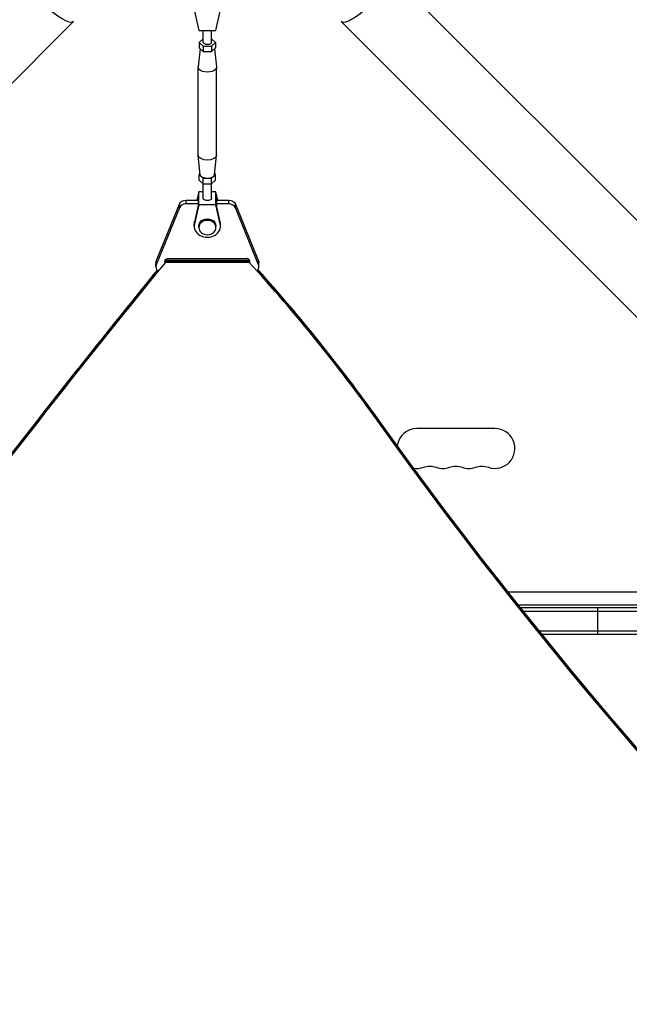
# Model space of a CAD drawing. Units: millimetres. Extents: x -5019 to 4445, y -4012 to 4702.
# Drawn here: x -673 to -244, y -1361 to -668 of the extents above; entities that cross this region are included whole.
import ezdxf

# ---------------------------------------------------------------- set-up
doc = ezdxf.new("R2010")
doc.units = ezdxf.units.MM
doc.header["$LTSCALE"] = 20
doc.layers.add('2d', color=230, linetype='Continuous')

msp = doc.modelspace()

# ---------------------------------------------------------------- linework, layer by layer
at = {"layer": '2d'}
for p, q in [((-412.64, -635.21), (687.9, -1735.75)), ((-550.08, -662.01), (-547, -675.6)), ((-535, -675.6), (-531.92, -662.02)), ((-635.21, -669.36), (-1735.75, -1769.9)), ((-446.79, -669.36), (653.75, -1769.9)), ((-547, -675.6), (-535, -675.6)), ((-544, -683.98), (-544, -675.6)), ((-538, -683.98), (-538, -675.6)), ((-544, -681.44), (-546.77, -683.98)), ((-546.77, -683.98), (-543.89, -686.63)), ((-546.77, -683.98), (-546.77, -687.89)), ((-538.11, -686.63), (-535.23, -683.98)), ((-535.23, -683.98), (-538, -681.44)), ((-535.23, -683.98), (-535.23, -687.89)), ((-546.08, -688.52), (-547.49, -701.27)), ((-546.77, -687.89), (-543.89, -690.53)), ((-543.89, -686.63), (-538.11, -686.63)), ((-543.89, -686.63), (-543.89, -690.53)), ((-543.89, -690.53), (-538.11, -690.53)), ((-538.11, -686.63), (-538.11, -690.53)), ((-538.11, -690.53), (-535.23, -687.89)), ((-535.92, -688.52), (-534.51, -701.27)), ((-547.5, -763.43), (-547.5, -701.47)), ((-534.5, -763.43), (-534.5, -701.47)), ((-545.99, -777.16), (-547.49, -763.63)), ((-536.01, -777.16), (-534.51, -763.63)), ((-546.08, -776.37), (-546.77, -777.01)), ((-535.23, -777.01), (-535.92, -776.37)), ((-546.77, -777.01), (-543.89, -779.65)), ((-546.77, -780.91), (-546.77, -777.01)), ((-546.77, -780.91), (-543.89, -783.56)), ((-544, -793.8), (-544, -783.45)), ((-543.89, -779.65), (-538.11, -779.65)), ((-543.89, -783.56), (-543.89, -779.65)), ((-538.11, -779.65), (-535.23, -777.01)), ((-538.11, -783.56), (-538.11, -779.65)), ((-538.11, -783.56), (-535.23, -780.91)), ((-538, -793.8), (-538, -783.45)), ((-535.23, -780.91), (-535.23, -777.01)), ((-547, -789.3), (-548.31, -795.08)), ((-547, -798.29), (-547, -789.3)), ((-544, -789.3), (-547, -789.3)), ((-543.89, -783.56), (-538.11, -783.56)), ((-535, -789.3), (-538, -789.3)), ((-533.69, -795.08), (-535, -789.3)), ((-535, -798.29), (-535, -789.3)), ((-556, -797.72), (-556, -795.08)), ((-556, -795.08), (-547.5, -795.08)), ((-547.5, -793.09), (-547.95, -795.08)), ((-547.5, -793.09), (-547.5, -798.91)), ((-534.05, -795.08), (-534.5, -793.09)), ((-534.5, -793.09), (-534.5, -798.91)), ((-534.5, -795.08), (-526, -795.08)), ((-526, -797.72), (-526, -795.08)), ((-576.99, -838.03), (-560.73, -797.94)), ((-560.73, -800.59), (-576.99, -840.67)), ((-560.73, -800.59), (-560.73, -797.94)), ((-547.5, -797.72), (-556, -797.72)), ((-547, -798.29), (-550.08, -811.87)), ((-547.5, -798.91), (-550.08, -810.28)), ((-535, -798.29), (-547, -798.29)), ((-531.92, -811.87), (-535, -798.29)), ((-526, -797.72), (-534.5, -797.72)), ((-531.92, -810.28), (-534.5, -798.91)), ((-521.27, -800.59), (-521.27, -797.94)), ((-521.27, -797.94), (-505.01, -838.03)), ((-505.01, -840.67), (-521.27, -800.59)), ((-550.08, -811.87), (-550.08, -810.28)), ((-531.92, -811.87), (-531.92, -810.28)), ((-550.25, -813.36), (-550.25, -811.77)), ((-547, -814.41), (-547, -813.36)), ((-535, -814.41), (-535, -813.36)), ((-531.75, -813.36), (-531.75, -811.77)), ((-576.99, -840.67), (-576.99, -838.03)), ((-570.53, -838.92), (-570.53, -836.99)), ((-570.53, -837.28), (-511.48, -837.28)), ((-570.53, -838.07), (-511.48, -838.08)), ((-511.48, -838.13), (-570.53, -838.13)), ((-511.48, -838.92), (-570.53, -838.92)), ((-569.31, -836.22), (-512.7, -836.22)), ((-568.5, -836.11), (-513.5, -836.11)), ((-511.48, -838.92), (-511.48, -836.99)), ((-505.01, -840.67), (-505.01, -838.03)), ((-577.26, -842.05), (-577.26, -839.41)), ((-504.74, -842.05), (-504.74, -839.41)), ((-660.41, -951.33), (-660.41, -949.69)), ((-421.41, -950.14), (-421.41, -948.5)), ((-338.5, -956), (-393.5, -956)), ((-103.05, -1071.1), (-329.18, -1071.1)), ((-322.13, -1080), (-104.25, -1080)), ((-320.54, -1082), (-55.8, -1082)), ((-318.55, -1084.5), (-55.8, -1084.5)), ((-266, -1101), (-266, -1082)), ((-55.8, -1098.5), (-307.31, -1098.5)), ((-58.57, -1101), (-305.29, -1101))]:
    msp.add_line(p, q, dxfattribs=at)
for centre, start, end in [((-393.5, -970), 90, 171.70116), ((-338.5, -970), 250.89011, 90), ((-393.5, -970), 260.69935, 289.10989), ((-375.17, -970), 250.89011, 289.10989), ((-356.83, -970), 250.89011, 289.10989)]:
    msp.add_arc(centre, 14, start, end, dxfattribs=at)
at = {"layer": '2d', "extrusion": (0, 0, -1)}
for centre in [(384.33, -996.46), (366, -996.46), (347.67, -996.46)]:
    msp.add_arc(centre, 14, 70.89011, 109.10989, dxfattribs=at)
for centre, major_axis, ratio, start_param, end_param in [((-652.29, -652.29), (-17.08, 17.08), 0.258909, 3.141593, 6.283185), ((-429.71, -652.29), (17.08, 17.08), 0.258909, 0, 3.141593), ((-541, -683.98), (-3, 0), 0.528761, 3.141593, 6.283185), ((-541, -701.47), (-6.5, 0), 0.528761, 3.083156, 6.341622), ((-541, -763.43), (-6.5, 0), 0.528761, 3.141593, 6.283185), ((-556, -799.32), (-5, 0), 0.848771, 0.33161, 1.570794), ((-541, -793.8), (-3, 0), 0.528761, 3.141593, 6.283187), ((-526, -799.32), (-5, 0), 0.848771, 1.570794, 2.809977), ((-541, -813.36), (-6, 0), 0.848771, 0, 3.141593), ((-568.5, -838.23), (-2.5, 0), 0.848771, -0.235168, 1.570794), ((5055.53, -4160.98), (-6854.15, 0.07), 0.848771, 0.60783, 0.607933), ((-1632.64, -1574.04), (-1417.35, 0.01), 0.848771, 2.48328, 2.48376), ((-509.74, -839.41), (-5, 0), 0.848771, 2.809977, 3.141593), ((5055.53, -4160.98), (-6854.15, 0.07), 0.848771, 0.584582, 0.606521), ((-1632.64, -1574.04), (-1417.35, 0.01), 0.848771, 2.490019, 2.595522), ((-4628.28, 1278.97), (-4758, 0.05), 0.848771, 3.726175, 4.063365), ((2880.25, 754.49), (-3863.51, 0.04), 0.848771, -0.923819, -0.546071), ((2880.25, 753.64), (-3863.51, 0.04), 0.848771, -0.923819, -0.546071), ((-4628.28, 1277.33), (-4758, 0.05), 0.848771, 3.726175, 4.065406), ((-4628.28, 1278.13), (-4758, 0.05), 0.848771, 3.726175, 4.063365), ((2880.25, 752.85), (-3863.51, 0.04), 0.848771, -0.923819, -0.546071)]:
    msp.add_ellipse(centre, major_axis=major_axis, ratio=ratio, start_param=start_param, end_param=end_param, dxfattribs=at)
at = {"layer": '2d'}
for centre, major_axis, ratio, start_param, end_param in [((-541, -777.01), (-5, 0), 0.528761, 0.058437, 3.083156), ((-556, -801.97), (-5, 0), 0.848771, -1.570794, -0.33161), ((-526, -801.97), (-5, 0), 0.848771, 3.473208, 4.712392), ((-541, -811.77), (-9.25, 0), 0.848771, -0.190349, 0), ((-541, -814.41), (-6, 0), 0.848771, 3.141593, 9.424778), ((-541, -811.77), (-9.25, 0), 0.848771, 3.141593, 3.331947), ((-541, -813.36), (-9.25, 0), 0.848771, -0.190349, 3.331947), ((5055.53, -4161.83), (-6854.15, 0.07), 0.848771, -0.607934, -0.584582), ((-572.26, -839.41), (-5, 0), 0.848771, -0.33161, 0), ((5055.53, -4160.19), (-6854.15, 0.07), 0.848771, -0.607934, -0.60783), ((5055.53, -4161.04), (-6854.15, 0.07), 0.848771, -0.607934, -0.60783), ((-513.5, -838.23), (-2.5, 0), 0.848771, 2.924844, 4.712392), ((-1632.64, -1573.25), (-1417.35, 0.01), 0.848771, 3.799443, 3.799905), ((-1632.64, -1574.09), (-1417.35, 0.01), 0.848771, 3.799425, 3.799905), ((-1632.64, -1574.89), (-1417.35, 0.01), 0.848771, 3.687664, 3.799905), ((5055.53, -4160.19), (-6854.15, 0.07), 0.848771, -0.606434, -0.584582), ((5055.53, -4161.04), (-6854.15, 0.07), 0.848771, -0.606527, -0.584582), ((-572.26, -842.05), (-5, 0), 0.848771, -0.33161, 0.733025), ((-509.74, -842.05), (-5, 0), 0.848771, 2.502251, 3.473208), ((-1632.64, -1574.09), (-1417.35, 0.01), 0.848771, 3.687664, 3.793193), ((-1632.64, -1573.25), (-1417.35, 0.01), 0.848771, 3.687664, 3.792795), ((2880.25, 753.69), (-3863.51, 0.04), 0.848771, 0.546071, 0.923819), ((-4628.28, 1278.18), (-4758, 0.05), 0.848771, 2.21982, 2.557011)]:
    msp.add_ellipse(centre, major_axis=major_axis, ratio=ratio, start_param=start_param, end_param=end_param, dxfattribs=at)

doc.saveas('drawing.dxf')
